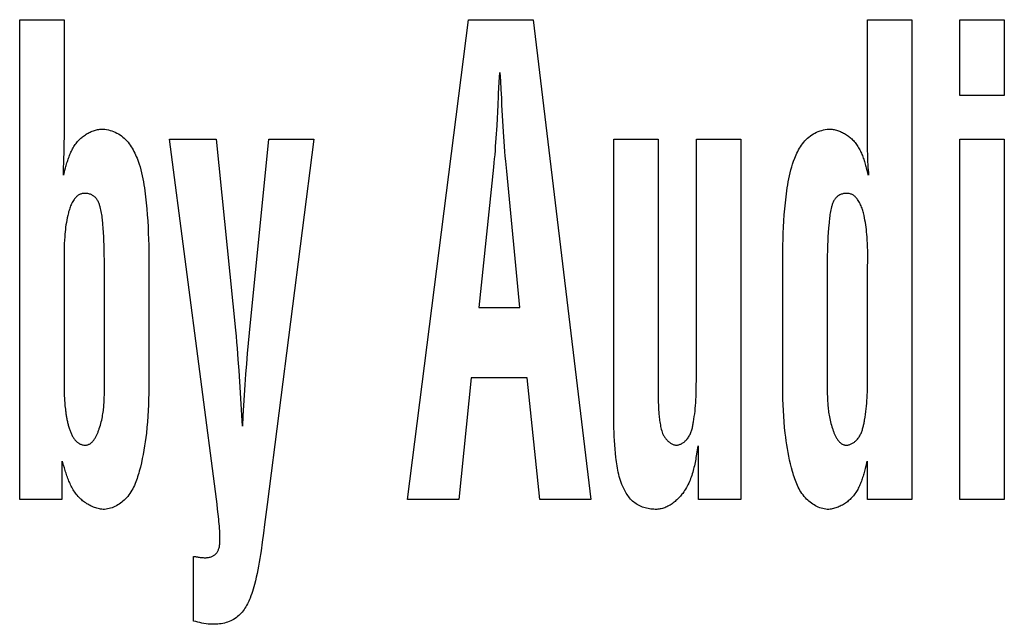
# Model space of a CAD drawing. Units: millimetres. Extents: x 0 to 2378, y 0 to 1682.
# Drawn here: x 1746 to 1750, y 717 to 719 of the extents above; entities that cross this region are included whole.
import ezdxf

# ---------------------------------------------------------------- set-up
doc = ezdxf.new("R2010")
doc.units = ezdxf.units.MM
doc.header["$LTSCALE"] = 130.79
doc.layers.add('7_ALL_FEATURES', color=7, linetype='CONTINUOUS')

msp = doc.modelspace()

# ---------------------------------------------------------------- linework, layer by layer
at = {"layer": '7_ALL_FEATURES', "color": 7, "linetype": 'Continuous'}
for p, q in [((1746.2747, 717.7582), (1746.2747, 719.4863)), ((1746.2747, 719.4863), (1746.4346, 719.4863)), ((1746.4346, 719.4863), (1746.4346, 719.0713)), ((1747.6728, 717.7582), (1747.8929, 719.4863)), ((1747.8929, 719.4863), (1748.1253, 719.4863)), ((1748.1253, 719.4863), (1748.3343, 717.7582)), ((1749.3313, 719.0319), (1749.3313, 719.4863)), ((1749.3313, 719.4863), (1749.4912, 719.4863)), ((1749.4912, 719.4863), (1749.4912, 717.7582)), ((1749.6645, 719.2134), (1749.6645, 719.4863)), ((1749.6645, 719.4863), (1749.8244, 719.4863)), ((1749.8244, 719.4863), (1749.8244, 719.2134)), ((1748.0048, 719.2961), (1748.0025, 719.2618)), ((1748.0092, 719.2653), (1748.0073, 719.2961)), ((1748.0012, 719.2413), (1748.0002, 719.2208)), ((1748.0025, 719.2618), (1748.0012, 719.2413)), ((1749.8244, 719.2134), (1749.6645, 719.2134)), ((1747.9987, 719.1798), (1747.9943, 719.1053)), ((1748.0189, 719.0829), (1748.0134, 719.1798)), ((1747.9943, 719.1053), (1747.9914, 719.0597)), ((1746.4345, 719.0621), (1746.4343, 719.0437)), ((1746.4346, 719.0713), (1746.4345, 719.0621)), ((1746.9841, 717.7586), (1746.8147, 719.0563)), ((1746.8147, 719.0563), (1746.983, 719.0563)), ((1746.983, 719.0563), (1747.053, 718.3675)), ((1747.1034, 718.3583), (1747.1734, 719.0563)), ((1747.3356, 719.0563), (1747.1673, 717.7394)), ((1747.1734, 719.0563), (1747.3356, 719.0563)), ((1748.0212, 719.0475), (1748.0189, 719.0829)), ((1748.4166, 718.0459), (1748.4165, 719.0563)), ((1748.4165, 719.0563), (1748.5764, 719.0563)), ((1748.5764, 719.0563), (1748.5764, 718.1678)), ((1748.7142, 719.0563), (1748.8741, 719.0563)), ((1748.8741, 719.0563), (1748.8741, 717.7582)), ((1749.6645, 717.7582), (1749.6645, 719.0563)), ((1749.6645, 719.0563), (1749.8244, 719.0563)), ((1749.8244, 719.0563), (1749.8244, 717.7582)), ((1746.4343, 719.0437), (1746.4337, 719.0131)), ((1746.4337, 719.0131), (1746.4328, 718.9799)), ((1749.3268, 718.9527), (1749.3292, 718.9439)), ((1746.4333, 718.9263), (1746.4378, 718.9439)), ((1748.0773, 718.45), (1748.0306, 718.9404)), ((1749.3292, 718.9439), (1749.3337, 718.9263)), ((1746.7405, 718.6308), (1746.7405, 718.1604)), ((1749.0254, 718.1604), (1749.0254, 718.6308)), ((1746.5807, 718.1775), (1746.5807, 718.6107)), ((1749.1852, 718.6107), (1749.1852, 718.1775)), ((1749.3313, 718.5945), (1749.3325, 718.6176)), ((1747.9298, 718.45), (1748.0773, 718.45)), ((1747.0644, 718.2225), (1747.0696, 718.1423)), ((1746.4346, 718.1844), (1746.4346, 718.1678)), ((1746.4346, 718.1678), (1746.4347, 718.157)), ((1747.9028, 718.1964), (1747.8573, 717.7582)), ((1748.1043, 718.1964), (1747.9028, 718.1964)), ((1748.1498, 717.7582), (1748.1043, 718.1964)), ((1748.5764, 718.1678), (1748.5764, 718.1506)), ((1749.1852, 718.1775), (1749.1856, 718.1662)), ((1749.1856, 718.1662), (1749.1862, 718.1386)), ((1748.5764, 718.1506), (1748.5765, 718.1333)), ((1749.1862, 718.1386), (1749.1866, 718.1277)), ((1748.722, 717.7582), (1748.722, 717.9511)), ((1746.4267, 717.8963), (1746.4267, 717.7582)), ((1749.3289, 717.8963), (1749.3246, 717.8783)), ((1749.3313, 717.7582), (1749.3313, 717.8963)), ((1746.4359, 717.8723), (1746.4332, 717.8819)), ((1746.4267, 717.7582), (1746.2747, 717.7582)), ((1747.8573, 717.7582), (1747.6728, 717.7582)), ((1748.3343, 717.7582), (1748.1498, 717.7582)), ((1748.8741, 717.7582), (1748.722, 717.7582)), ((1749.4912, 717.7582), (1749.3313, 717.7582)), ((1749.8244, 717.7582), (1749.6645, 717.7582)), ((1747.1673, 717.7394), (1747.1574, 717.6681)), ((1746.9019, 717.32), (1746.9019, 717.5529))]:
    msp.add_line(p, q, dxfattribs=at)
for points in [[(1748.0134, 719.1798), (1748.013, 719.1917), (1748.0125, 719.2036), (1748.0117, 719.2191), (1748.011, 719.2345), (1748.0092, 719.2653)], [(1748.0002, 719.2208), (1747.9997, 719.2106), (1747.9993, 719.2003), (1747.9989, 719.1901), (1747.9987, 719.1798)], [(1746.4378, 718.9439), (1746.4402, 718.9527), (1746.4414, 718.9572), (1746.4426, 718.9616), (1746.4439, 718.9661), (1746.4452, 718.9705), (1746.4466, 718.9749), (1746.448, 718.9793), (1746.4495, 718.9837), (1746.451, 718.988), (1746.4526, 718.9923), (1746.4542, 718.9966), (1746.4559, 719.0008), (1746.4577, 719.0051), (1746.4595, 719.0092), (1746.4615, 719.0133), (1746.4635, 719.0174), (1746.4656, 719.0214), (1746.4679, 719.0253), (1746.4702, 719.0292), (1746.4726, 719.033), (1746.4751, 719.0367), (1746.4778, 719.0403), (1746.4806, 719.0439), (1746.4835, 719.0474), (1746.4865, 719.0508), (1746.4896, 719.0541), (1746.4925, 719.0568), (1746.4954, 719.0595), (1746.4984, 719.0622), (1746.5015, 719.0647), (1746.5047, 719.0672), (1746.508, 719.0695), (1746.5114, 719.0718), (1746.5148, 719.074), (1746.5183, 719.076), (1746.5218, 719.078), (1746.5255, 719.0798), (1746.5291, 719.0816), (1746.5328, 719.0832), (1746.5366, 719.0847), (1746.5403, 719.086), (1746.5442, 719.0873), (1746.548, 719.0884), (1746.5519, 719.0894), (1746.5558, 719.0902), (1746.5597, 719.0909), (1746.5636, 719.0914), (1746.5675, 719.0918), (1746.5714, 719.0921), (1746.5753, 719.0921)], [(1746.5753, 719.0921), (1746.5817, 719.0916), (1746.5881, 719.0907), (1746.5945, 719.0894), (1746.6008, 719.0877), (1746.6071, 719.0858), (1746.6132, 719.0835), (1746.6192, 719.0809), (1746.6251, 719.078), (1746.6309, 719.0748), (1746.6364, 719.0713), (1746.6418, 719.0676), (1746.6469, 719.0636), (1746.6519, 719.0593), (1746.6566, 719.0547), (1746.6611, 719.0499), (1746.6654, 719.0449), (1746.6695, 719.0397), (1746.6733, 719.0344), (1746.677, 719.0289), (1746.6804, 719.0232), (1746.6837, 719.0174), (1746.6868, 719.0115), (1746.6898, 719.0056), (1746.6925, 718.9995), (1746.6952, 718.9934), (1746.6977, 718.9872), (1746.7016, 718.9768), (1746.7052, 718.9664), (1746.7085, 718.9558), (1746.7115, 718.9452), (1746.7142, 718.9346), (1746.7166, 718.9239), (1746.7188, 718.9131), (1746.7209, 718.9023), (1746.7227, 718.8915), (1746.7244, 718.8806), (1746.7259, 718.8697), (1746.7273, 718.8588), (1746.7286, 718.8479), (1746.7309, 718.8263), (1746.7329, 718.8046), (1746.7347, 718.7829), (1746.7361, 718.7612), (1746.7374, 718.7395), (1746.7384, 718.7178), (1746.7392, 718.6961), (1746.7398, 718.6743), (1746.7402, 718.6526), (1746.7405, 718.6308)], [(1749.0254, 718.6308), (1749.0257, 718.6526), (1749.0261, 718.6743), (1749.0267, 718.6961), (1749.0275, 718.7178), (1749.0285, 718.7395), (1749.0298, 718.7612), (1749.0313, 718.7829), (1749.033, 718.8046), (1749.0351, 718.8263), (1749.0375, 718.8479), (1749.0388, 718.8588), (1749.0402, 718.8698), (1749.0417, 718.8806), (1749.0434, 718.8915), (1749.0453, 718.9023), (1749.0474, 718.9131), (1749.0496, 718.9239), (1749.0521, 718.9346), (1749.0549, 718.9453), (1749.0579, 718.9559), (1749.0612, 718.9664), (1749.0648, 718.9769), (1749.0688, 718.9872), (1749.0713, 718.9934), (1749.074, 718.9995), (1749.0768, 719.0056), (1749.0798, 719.0116), (1749.083, 719.0174), (1749.0863, 719.0232), (1749.0898, 719.0289), (1749.0935, 719.0344), (1749.0974, 719.0397), (1749.1014, 719.0449), (1749.1058, 719.0499), (1749.1103, 719.0547), (1749.1151, 719.0593), (1749.1201, 719.0636), (1749.1252, 719.0676), (1749.1306, 719.0713), (1749.1362, 719.0748), (1749.1419, 719.078), (1749.1478, 719.0809), (1749.1538, 719.0835), (1749.16, 719.0858), (1749.1662, 719.0877), (1749.1726, 719.0894), (1749.1789, 719.0907), (1749.1854, 719.0916), (1749.1918, 719.0921)], [(1749.1918, 719.0921), (1749.1957, 719.0921), (1749.1996, 719.0918), (1749.2035, 719.0914), (1749.2074, 719.0909), (1749.2113, 719.0902), (1749.2152, 719.0894), (1749.2191, 719.0884), (1749.2229, 719.0873), (1749.2267, 719.086), (1749.2305, 719.0847), (1749.2342, 719.0832), (1749.2379, 719.0815), (1749.2416, 719.0798), (1749.2452, 719.078), (1749.2487, 719.076), (1749.2522, 719.0739), (1749.2556, 719.0718), (1749.259, 719.0695), (1749.2623, 719.0672), (1749.2655, 719.0647), (1749.2686, 719.0622), (1749.2716, 719.0595), (1749.2746, 719.0568), (1749.2774, 719.0541), (1749.2805, 719.0508), (1749.2836, 719.0474), (1749.2864, 719.0439), (1749.2892, 719.0403), (1749.2919, 719.0367), (1749.2944, 719.033), (1749.2968, 719.0292), (1749.2991, 719.0253), (1749.3014, 719.0214), (1749.3035, 719.0174), (1749.3055, 719.0133), (1749.3075, 719.0092), (1749.3093, 719.005), (1749.3111, 719.0008), (1749.3128, 718.9966), (1749.3145, 718.9923), (1749.316, 718.988), (1749.3175, 718.9837), (1749.319, 718.9793), (1749.3204, 718.9749), (1749.3218, 718.9705), (1749.3231, 718.9661), (1749.3244, 718.9616), (1749.3256, 718.9572), (1749.3268, 718.9527)], [(1747.9914, 719.0597), (1747.9894, 719.0298), (1747.9883, 719.0149), (1747.9871, 719), (1747.9858, 718.985), (1747.9845, 718.9701), (1747.983, 718.9553), (1747.9298, 718.45)], [(1748.5922, 717.9952), (1748.5935, 717.9928), (1748.5948, 717.9904), (1748.5963, 717.988), (1748.5978, 717.9856), (1748.5994, 717.9832), (1748.6011, 717.9808), (1748.6028, 717.9785), (1748.6046, 717.9762), (1748.6065, 717.974), (1748.6085, 717.9718), (1748.6105, 717.9697), (1748.6126, 717.9677), (1748.6148, 717.9658), (1748.617, 717.9639), (1748.6192, 717.9622), (1748.6215, 717.9607), (1748.6238, 717.9592), (1748.6262, 717.958), (1748.6286, 717.9568), (1748.6311, 717.9559), (1748.6335, 717.9551), (1748.636, 717.9545), (1748.6385, 717.9541), (1748.6411, 717.9539), (1748.6436, 717.9539), (1748.6461, 717.9541), (1748.6486, 717.9545), (1748.651, 717.9551), (1748.6535, 717.9558), (1748.656, 717.9567), (1748.6584, 717.9578), (1748.6608, 717.959), (1748.6632, 717.9603), (1748.6655, 717.9618), (1748.6678, 717.9634), (1748.67, 717.965), (1748.6722, 717.9668), (1748.6743, 717.9687), (1748.6763, 717.9706), (1748.6783, 717.9726), (1748.6801, 717.9747), (1748.6819, 717.9768), (1748.6842, 717.9798), (1748.6863, 717.9828), (1748.6882, 717.986), (1748.69, 717.9892), (1748.6916, 717.9924), (1748.6931, 717.9957), (1748.6945, 717.9991), (1748.6957, 718.0025), (1748.6969, 718.0059), (1748.6979, 718.0094), (1748.6988, 718.0129), (1748.6997, 718.0165), (1748.7005, 718.02), (1748.7012, 718.0236), (1748.7019, 718.0272), (1748.7026, 718.0308), (1748.7032, 718.0343), (1748.7038, 718.0379), (1748.7053, 718.0476), (1748.7068, 718.0572), (1748.7081, 718.0668), (1748.7093, 718.0765), (1748.7103, 718.0863), (1748.7112, 718.0963), (1748.7118, 718.1062), (1748.7124, 718.1161), (1748.713, 718.1301), (1748.7135, 718.1441), (1748.7138, 718.1581), (1748.714, 718.172), (1748.7141, 718.186), (1748.7142, 719.0563)], [(1748.0306, 718.9404), (1748.0292, 718.9525), (1748.028, 718.9646), (1748.0268, 718.9767), (1748.0253, 718.9944), (1748.0238, 719.0121), (1748.0224, 719.0298), (1748.0212, 719.0475)], [(1749.3362, 718.9263), (1749.3354, 718.9358), (1749.3346, 718.9454), (1749.3339, 718.955), (1749.3334, 718.9646), (1749.3329, 718.9742), (1749.3324, 718.9838), (1749.3321, 718.9934), (1749.3318, 719.003), (1749.3316, 719.0126), (1749.3314, 719.0223), (1749.3313, 719.0319)], [(1746.4328, 718.9799), (1746.4316, 718.9441), (1746.4309, 718.9263)], [(1746.5794, 718.6589), (1746.579, 718.6741), (1746.5784, 718.6893), (1746.5776, 718.7045), (1746.5767, 718.7197), (1746.5757, 718.7349), (1746.5745, 718.75), (1746.5741, 718.7557), (1746.5736, 718.7614), (1746.573, 718.7671), (1746.5724, 718.7727), (1746.5717, 718.7784), (1746.5709, 718.7841), (1746.57, 718.7897), (1746.5689, 718.7954), (1746.5677, 718.8011), (1746.5664, 718.8067), (1746.5648, 718.8124), (1746.5639, 718.8153), (1746.563, 718.8182), (1746.562, 718.8211), (1746.5609, 718.824), (1746.5597, 718.8268), (1746.5585, 718.8295), (1746.5572, 718.8323), (1746.5557, 718.8349), (1746.5542, 718.8374), (1746.5526, 718.8399), (1746.5508, 718.8422), (1746.5489, 718.8445), (1746.5469, 718.8466), (1746.5447, 718.8486), (1746.5425, 718.8504), (1746.5401, 718.8521), (1746.5376, 718.8536), (1746.535, 718.855), (1746.5323, 718.8562), (1746.5295, 718.8573), (1746.5267, 718.8582), (1746.5238, 718.859), (1746.5208, 718.8597), (1746.5178, 718.8601), (1746.5148, 718.8605), (1746.5118, 718.8606), (1746.5088, 718.8606), (1746.506, 718.8605), (1746.5033, 718.8602), (1746.5005, 718.8598), (1746.4979, 718.8592), (1746.4952, 718.8584), (1746.4927, 718.8575), (1746.4902, 718.8564), (1746.4878, 718.8552), (1746.4856, 718.8538), (1746.4835, 718.8523), (1746.4815, 718.8506), (1746.4796, 718.8489), (1746.4778, 718.847), (1746.476, 718.845), (1746.4743, 718.843), (1746.4727, 718.8409), (1746.4711, 718.8387), (1746.4686, 718.835), (1746.4662, 718.8312), (1746.4641, 718.8274), (1746.462, 718.8234), (1746.4601, 718.8194), (1746.4584, 718.8153), (1746.4567, 718.8112), (1746.4552, 718.8071), (1746.4538, 718.8028), (1746.4525, 718.7986), (1746.4512, 718.7943), (1746.4501, 718.79), (1746.449, 718.7857), (1746.4479, 718.7814), (1746.4461, 718.7729), (1746.4444, 718.7644), (1746.4429, 718.7559), (1746.4416, 718.7474), (1746.4404, 718.7389), (1746.4393, 718.7303), (1746.4384, 718.7217), (1746.4377, 718.7132), (1746.437, 718.7046), (1746.4362, 718.6922), (1746.4356, 718.6797), (1746.4352, 718.6673), (1746.4349, 718.6549), (1746.4347, 718.6424), (1746.4346, 718.63), (1746.4346, 718.1844)], [(1749.3325, 718.6176), (1749.3325, 718.63), (1749.3323, 718.6424), (1749.332, 718.6549), (1749.3316, 718.6673), (1749.331, 718.6797), (1749.3303, 718.6922), (1749.3294, 718.7046), (1749.3287, 718.7131), (1749.3279, 718.7217), (1749.327, 718.7303), (1749.326, 718.7388), (1749.3248, 718.7474), (1749.3235, 718.7559), (1749.322, 718.7644), (1749.3204, 718.7729), (1749.3186, 718.7814), (1749.3175, 718.7857), (1749.3165, 718.7901), (1749.3153, 718.7944), (1749.3141, 718.7987), (1749.3128, 718.8029), (1749.3114, 718.8071), (1749.3099, 718.8113), (1749.3082, 718.8154), (1749.3065, 718.8195), (1749.3046, 718.8235), (1749.3025, 718.8274), (1749.3003, 718.8313), (1749.2979, 718.8351), (1749.2954, 718.8387), (1749.2938, 718.8409), (1749.2921, 718.843), (1749.2904, 718.845), (1749.2885, 718.847), (1749.2866, 718.8489), (1749.2847, 718.8506), (1749.2826, 718.8523), (1749.2804, 718.8538), (1749.2782, 718.8552), (1749.2758, 718.8564), (1749.2733, 718.8575), (1749.2707, 718.8584), (1749.2681, 718.8592), (1749.2654, 718.8597), (1749.2626, 718.8602), (1749.2599, 718.8605), (1749.2571, 718.8606), (1749.2541, 718.8606), (1749.2511, 718.8605), (1749.2481, 718.8601), (1749.2451, 718.8597), (1749.2422, 718.859), (1749.2393, 718.8582), (1749.2364, 718.8573), (1749.2336, 718.8562), (1749.231, 718.855), (1749.2284, 718.8536), (1749.2259, 718.8521), (1749.2235, 718.8504), (1749.2213, 718.8486), (1749.2191, 718.8466), (1749.2171, 718.8445), (1749.2153, 718.8422), (1749.2135, 718.8399), (1749.2119, 718.8374), (1749.2104, 718.8349), (1749.209, 718.8322), (1749.2077, 718.8295), (1749.2065, 718.8268), (1749.2054, 718.824), (1749.2043, 718.8211), (1749.2034, 718.8182), (1749.2024, 718.8153), (1749.2016, 718.8124), (1749.2001, 718.8067), (1749.1988, 718.801), (1749.1976, 718.7954), (1749.1966, 718.7897), (1749.1957, 718.784), (1749.1949, 718.7784), (1749.1942, 718.7727), (1749.1936, 718.767), (1749.193, 718.7614), (1749.1925, 718.7557), (1749.1908, 718.7349)], [(1749.1908, 718.7349), (1749.1897, 718.7197), (1749.1887, 718.7045), (1749.1878, 718.6893), (1749.187, 718.6741), (1749.1864, 718.6589)], [(1746.5807, 718.6107), (1746.5804, 718.616), (1746.5802, 718.6214), (1746.58, 718.6268), (1746.5798, 718.6321), (1746.5797, 718.6375), (1746.5796, 718.6428), (1746.5795, 718.6482), (1746.5795, 718.6536), (1746.5794, 718.6589)], [(1749.1864, 718.6589), (1749.1864, 718.6536), (1749.1864, 718.6482), (1749.1863, 718.6428), (1749.1862, 718.6375), (1749.1861, 718.6321), (1749.1859, 718.6268), (1749.1857, 718.6214), (1749.1855, 718.616), (1749.1852, 718.6107)], [(1749.2547, 717.9539), (1749.2573, 717.954), (1749.2599, 717.9542), (1749.2624, 717.9547), (1749.265, 717.9553), (1749.2675, 717.956), (1749.27, 717.957), (1749.2725, 717.958), (1749.2749, 717.9592), (1749.2773, 717.9604), (1749.2796, 717.9618), (1749.2819, 717.9633), (1749.284, 717.9649), (1749.2861, 717.9665), (1749.2882, 717.9683), (1749.2907, 717.9707), (1749.2931, 717.9731), (1749.2954, 717.9757), (1749.2975, 717.9784), (1749.2995, 717.9811), (1749.3014, 717.984), (1749.3031, 717.9869), (1749.3048, 717.9899), (1749.3063, 717.993), (1749.3078, 717.9961), (1749.3091, 717.9993), (1749.3104, 718.0025), (1749.3116, 718.0058), (1749.3127, 718.0091), (1749.3137, 718.0125), (1749.3147, 718.0159), (1749.3156, 718.0194), (1749.3164, 718.0229), (1749.3172, 718.0263), (1749.3179, 718.0298), (1749.3186, 718.0334), (1749.3193, 718.0369), (1749.3199, 718.0404), (1749.3205, 718.0439), (1749.3222, 718.0542), (1749.3237, 718.0644), (1749.325, 718.0745), (1749.3262, 718.0846), (1749.3273, 718.0946), (1749.3282, 718.1046), (1749.329, 718.1146), (1749.3296, 718.1245), (1749.3302, 718.1344), (1749.3306, 718.1444), (1749.3309, 718.1543), (1749.3311, 718.1643), (1749.3313, 718.1743), (1749.3313, 718.5945)], [(1747.053, 718.3675), (1747.055, 718.3459), (1747.0568, 718.3243), (1747.0586, 718.3027), (1747.0616, 718.2626), (1747.0644, 718.2225)], [(1747.0788, 718.0219), (1747.0806, 718.0593), (1747.0827, 718.0968), (1747.085, 718.1342), (1747.0875, 718.1716), (1747.0903, 718.209), (1747.0933, 718.2463), (1747.0964, 718.2837), (1747.0998, 718.321), (1747.1034, 718.3583)], [(1746.58, 718.1386), (1746.5805, 718.1718), (1746.5807, 718.1775)], [(1746.4347, 718.157), (1746.4348, 718.1517), (1746.4349, 718.1463), (1746.4351, 718.1409), (1746.4353, 718.1355), (1746.4355, 718.1301), (1746.4358, 718.1246), (1746.4361, 718.119), (1746.4365, 718.1134), (1746.4369, 718.1076), (1746.4374, 718.1018), (1746.438, 718.0958), (1746.4387, 718.0898), (1746.4394, 718.0835), (1746.4398, 718.0802), (1746.4402, 718.0769), (1746.4407, 718.0735), (1746.4411, 718.0701), (1746.4416, 718.0667), (1746.4421, 718.0633), (1746.4427, 718.0598), (1746.4433, 718.0563), (1746.4439, 718.0529), (1746.4445, 718.0494), (1746.4452, 718.0459), (1746.4459, 718.0424), (1746.4467, 718.0389), (1746.4474, 718.0355), (1746.4483, 718.032), (1746.4491, 718.0286), (1746.45, 718.0252), (1746.4509, 718.0218), (1746.4519, 718.0185), (1746.4529, 718.0152), (1746.454, 718.0119), (1746.4551, 718.0087), (1746.4562, 718.0055), (1746.4574, 718.0024), (1746.4587, 717.9993), (1746.46, 717.9964), (1746.4613, 717.9934), (1746.4627, 717.9906), (1746.4641, 717.9878), (1746.4656, 717.9851), (1746.4672, 717.9825), (1746.4688, 717.9799), (1746.4705, 717.9775), (1746.4722, 717.9751), (1746.474, 717.9729), (1746.4758, 717.9707), (1746.4777, 717.9687), (1746.4797, 717.9668), (1746.4817, 717.965), (1746.4838, 717.9633), (1746.4859, 717.9617), (1746.4882, 717.9603), (1746.4904, 717.959), (1746.4928, 717.9578), (1746.4952, 717.9568), (1746.4977, 717.9559), (1746.5003, 717.9552), (1746.5029, 717.9546), (1746.5057, 717.9542), (1746.5085, 717.954), (1746.5113, 717.9539)], [(1746.5113, 717.9539), (1746.5137, 717.954), (1746.5159, 717.9542), (1746.5182, 717.9546), (1746.5203, 717.9552), (1746.5224, 717.9559), (1746.5245, 717.9568), (1746.5265, 717.9578), (1746.5284, 717.9589), (1746.5303, 717.9602), (1746.5321, 717.9616), (1746.5339, 717.963), (1746.5356, 717.9647), (1746.5373, 717.9664), (1746.5389, 717.9682), (1746.5405, 717.9701), (1746.542, 717.9721), (1746.5435, 717.9741), (1746.5449, 717.9763), (1746.5463, 717.9785), (1746.5477, 717.9808), (1746.549, 717.9831), (1746.5502, 717.9855), (1746.5515, 717.988), (1746.5527, 717.9905), (1746.5538, 717.993), (1746.5549, 717.9956), (1746.556, 717.9981), (1746.5571, 718.0007), (1746.5581, 718.0033), (1746.559, 718.006), (1746.56, 718.0086), (1746.5609, 718.0112), (1746.5618, 718.0138), (1746.5638, 718.02), (1746.5656, 718.0261), (1746.5674, 718.0322), (1746.5689, 718.0381), (1746.5703, 718.044), (1746.5716, 718.0499), (1746.5728, 718.0556), (1746.5738, 718.0614), (1746.5748, 718.067), (1746.5756, 718.0727), (1746.5764, 718.0783), (1746.577, 718.0838), (1746.5776, 718.0894), (1746.5781, 718.0949), (1746.5785, 718.1004), (1746.5789, 718.1058), (1746.5792, 718.1113), (1746.5794, 718.1168), (1746.5796, 718.1222), (1746.5798, 718.1277), (1746.5799, 718.1331), (1746.58, 718.1386)], [(1746.7405, 718.1604), (1746.7402, 718.1399), (1746.7396, 718.1194), (1746.7389, 718.0989), (1746.7379, 718.0784), (1746.7367, 718.0579), (1746.7352, 718.0375), (1746.7334, 718.0171), (1746.7313, 717.9968), (1746.7295, 717.9814), (1746.7274, 717.9661), (1746.7251, 717.9508), (1746.7226, 717.9355), (1746.7198, 717.9203), (1746.7167, 717.9051), (1746.7134, 717.8899), (1746.7097, 717.8747), (1746.7056, 717.8595), (1746.7038, 717.853), (1746.7019, 717.8466), (1746.6999, 717.8402), (1746.6978, 717.8338), (1746.6956, 717.8274), (1746.6933, 717.8212), (1746.6908, 717.815), (1746.6881, 717.8088), (1746.6853, 717.8028), (1746.6823, 717.7969), (1746.6792, 717.7911), (1746.6758, 717.7854), (1746.6722, 717.7798), (1746.6683, 717.7744), (1746.6643, 717.7692), (1746.6599, 717.7641), (1746.6553, 717.7592), (1746.6513, 717.7553), (1746.647, 717.7515), (1746.6426, 717.7479), (1746.638, 717.7445), (1746.6333, 717.7412), (1746.6284, 717.7382), (1746.6234, 717.7354), (1746.6183, 717.7328), (1746.6131, 717.7305), (1746.6078, 717.7284), (1746.6025, 717.7266), (1746.597, 717.7251), (1746.5916, 717.7239), (1746.5861, 717.7231), (1746.5806, 717.7225), (1746.5751, 717.7224)], [(1747.0696, 718.1423), (1747.0742, 718.062), (1747.0763, 718.0219)], [(1748.5765, 718.1333), (1748.5766, 718.1247), (1748.5767, 718.116), (1748.577, 718.1074), (1748.5773, 718.0988), (1748.5776, 718.0902), (1748.5781, 718.0815), (1748.5787, 718.0729), (1748.5794, 718.0643), (1748.5799, 718.0589), (1748.5805, 718.0535), (1748.5811, 718.0481), (1748.5818, 718.0427), (1748.5826, 718.0374), (1748.5835, 718.032), (1748.5844, 718.0267), (1748.5854, 718.0214), (1748.5866, 718.0161), (1748.5878, 718.0108), (1748.5892, 718.0056), (1748.5906, 718.0004), (1748.5922, 717.9952)], [(1749.1918, 717.7224), (1749.1863, 717.7225), (1749.1808, 717.7231), (1749.1753, 717.7239), (1749.1698, 717.7251), (1749.1645, 717.7266), (1749.1591, 717.7284), (1749.1538, 717.7305), (1749.1487, 717.7328), (1749.1436, 717.7354), (1749.1386, 717.7382), (1749.1337, 717.7412), (1749.129, 717.7445), (1749.1244, 717.7479), (1749.12, 717.7515), (1749.1158, 717.7553), (1749.1117, 717.7592), (1749.1071, 717.7641), (1749.1027, 717.7691), (1749.0987, 717.7743), (1749.0948, 717.7796), (1749.0912, 717.7851), (1749.0878, 717.7908), (1749.0846, 717.7965), (1749.0816, 717.8024), (1749.0787, 717.8083), (1749.076, 717.8144), (1749.0735, 717.8205), (1749.0711, 717.8267), (1749.0689, 717.833), (1749.0667, 717.8393), (1749.0647, 717.8457), (1749.0627, 717.8521), (1749.0609, 717.8584), (1749.0571, 717.8722), (1749.0536, 717.8859), (1749.0504, 717.8997), (1749.0474, 717.9135), (1749.0447, 717.9273), (1749.0423, 717.9412), (1749.04, 717.955), (1749.038, 717.9689), (1749.0362, 717.9828), (1749.0345, 717.9968), (1749.0324, 718.0171), (1749.0306, 718.0375), (1749.0291, 718.0579), (1749.0279, 718.0784), (1749.027, 718.0989), (1749.0263, 718.1194), (1749.0257, 718.1399), (1749.0254, 718.1604)], [(1749.1866, 718.1277), (1749.1868, 718.1223), (1749.187, 718.1168), (1749.1873, 718.1114), (1749.1876, 718.1059), (1749.188, 718.1005), (1749.1884, 718.095), (1749.1889, 718.0895), (1749.1895, 718.0839), (1749.1902, 718.0784), (1749.1909, 718.0728), (1749.1918, 718.0671), (1749.1927, 718.0615), (1749.1938, 718.0557), (1749.1949, 718.0499), (1749.1962, 718.0441), (1749.1976, 718.0382), (1749.1992, 718.0322), (1749.2009, 718.0262), (1749.2027, 718.02), (1749.2047, 718.0138), (1749.2056, 718.0112), (1749.2065, 718.0086), (1749.2074, 718.006), (1749.2084, 718.0034), (1749.2094, 718.0007), (1749.2104, 717.9981), (1749.2115, 717.9956), (1749.2126, 717.993), (1749.2137, 717.9905), (1749.2149, 717.988), (1749.2161, 717.9856), (1749.2173, 717.9832), (1749.2186, 717.9808), (1749.2199, 717.9785), (1749.2213, 717.9763), (1749.2227, 717.9742), (1749.2242, 717.9721), (1749.2257, 717.9701), (1749.2273, 717.9682), (1749.2289, 717.9664), (1749.2305, 717.9647), (1749.2322, 717.9631), (1749.234, 717.9616), (1749.2358, 717.9602), (1749.2377, 717.9589), (1749.2396, 717.9578), (1749.2416, 717.9568), (1749.2436, 717.9559), (1749.2457, 717.9552), (1749.2478, 717.9546), (1749.25, 717.9542), (1749.2523, 717.954), (1749.2547, 717.9539)], [(1748.5711, 717.7224), (1748.566, 717.7224), (1748.5608, 717.7227), (1748.5556, 717.7231), (1748.5503, 717.7236), (1748.5451, 717.7244), (1748.5399, 717.7253), (1748.5348, 717.7264), (1748.5297, 717.7277), (1748.5246, 717.7292), (1748.5197, 717.7309), (1748.5148, 717.7328), (1748.51, 717.7349), (1748.5054, 717.7372), (1748.5009, 717.7397), (1748.4966, 717.7424), (1748.4923, 717.7454), (1748.4883, 717.7486), (1748.4844, 717.7521), (1748.4806, 717.7557), (1748.477, 717.7595), (1748.4736, 717.7634), (1748.4703, 717.7675), (1748.4672, 717.7718), (1748.4642, 717.7761), (1748.4613, 717.7806), (1748.4586, 717.7852), (1748.456, 717.7898), (1748.4536, 717.7946), (1748.4512, 717.7994), (1748.449, 717.8042), (1748.446, 717.8114), (1748.4431, 717.8187), (1748.4406, 717.8261), (1748.4382, 717.8335), (1748.4361, 717.841), (1748.4342, 717.8485), (1748.4324, 717.856), (1748.4308, 717.8636), (1748.4294, 717.8712), (1748.4281, 717.8789), (1748.4269, 717.8865), (1748.4258, 717.8942), (1748.4248, 717.9019), (1748.4239, 717.9096), (1748.4223, 717.9247), (1748.421, 717.9398), (1748.4198, 717.9549), (1748.4189, 717.9701), (1748.4181, 717.9852), (1748.4175, 718.0004), (1748.4171, 718.0155), (1748.4168, 718.0307), (1748.4166, 718.0459)], [(1748.7195, 717.9511), (1748.7148, 717.9214), (1748.7138, 717.9154), (1748.7128, 717.9094), (1748.7117, 717.9035), (1748.7106, 717.8975), (1748.7094, 717.8915), (1748.7082, 717.8856), (1748.707, 717.8797), (1748.7056, 717.8738), (1748.7042, 717.8679), (1748.7027, 717.8621), (1748.7011, 717.8563), (1748.6994, 717.8505), (1748.6975, 717.8447), (1748.6956, 717.839), (1748.6936, 717.8334), (1748.6914, 717.8278), (1748.6891, 717.8222), (1748.6866, 717.8167), (1748.684, 717.8113), (1748.6812, 717.8059), (1748.6783, 717.8006), (1748.6752, 717.7953), (1748.672, 717.7902), (1748.6685, 717.7851), (1748.6649, 717.7801), (1748.6622, 717.7766), (1748.6594, 717.7731), (1748.6565, 717.7697), (1748.6535, 717.7664), (1748.6504, 717.7632), (1748.6473, 717.76), (1748.6441, 717.7569), (1748.6407, 717.7539), (1748.6374, 717.7509), (1748.6339, 717.7481), (1748.6304, 717.7454), (1748.6268, 717.7428), (1748.6231, 717.7403), (1748.6194, 717.738), (1748.6156, 717.7358), (1748.6118, 717.7337), (1748.6079, 717.7318), (1748.604, 717.7301), (1748.6, 717.7285), (1748.596, 717.727), (1748.5919, 717.7258), (1748.5878, 717.7247), (1748.5837, 717.7238), (1748.5796, 717.7231), (1748.5754, 717.7226), (1748.5711, 717.7224)], [(1746.4332, 717.8819), (1746.4305, 717.8916), (1746.4292, 717.8963)], [(1746.5751, 717.7224), (1746.5707, 717.7228), (1746.5663, 717.7235), (1746.562, 717.7243), (1746.5576, 717.7253), (1746.5533, 717.7264), (1746.549, 717.7277), (1746.5448, 717.7291), (1746.5406, 717.7307), (1746.5364, 717.7324), (1746.5323, 717.7342), (1746.5282, 717.7362), (1746.5242, 717.7383), (1746.5203, 717.7406), (1746.5164, 717.7429), (1746.5126, 717.7454), (1746.5089, 717.748), (1746.5053, 717.7507), (1746.5017, 717.7535), (1746.4983, 717.7564), (1746.495, 717.7594), (1746.4917, 717.7624), (1746.4886, 717.7656), (1746.4852, 717.7693), (1746.4819, 717.773), (1746.4788, 717.7769), (1746.4758, 717.7809), (1746.473, 717.7849), (1746.4702, 717.789), (1746.4676, 717.7932), (1746.4651, 717.7975), (1746.4627, 717.8019), (1746.4604, 717.8063), (1746.4582, 717.8107), (1746.4561, 717.8153), (1746.454, 717.8198), (1746.4521, 717.8245), (1746.4502, 717.8291), (1746.4484, 717.8338), (1746.4467, 717.8386), (1746.445, 717.8433), (1746.4434, 717.8481), (1746.4418, 717.8529), (1746.4403, 717.8578), (1746.4388, 717.8626), (1746.4374, 717.8674), (1746.4359, 717.8723)], [(1749.3246, 717.8783), (1749.3224, 717.8692), (1749.3213, 717.8646), (1749.3201, 717.86), (1749.3189, 717.8555), (1749.3177, 717.8509), (1749.3164, 717.8464), (1749.315, 717.8419), (1749.3136, 717.8374), (1749.3122, 717.8329), (1749.3107, 717.8285), (1749.3091, 717.8241), (1749.3074, 717.8197), (1749.3057, 717.8154), (1749.3039, 717.8111), (1749.302, 717.8069), (1749.3, 717.8027), (1749.298, 717.7986), (1749.2958, 717.7945), (1749.2935, 717.7905), (1749.2912, 717.7865), (1749.2887, 717.7827), (1749.2861, 717.7789), (1749.2834, 717.7752), (1749.2805, 717.7716), (1749.2776, 717.768), (1749.2745, 717.7646), (1749.2715, 717.7615), (1749.2684, 717.7585), (1749.2653, 717.7556), (1749.262, 717.7528), (1749.2586, 717.75), (1749.2551, 717.7474), (1749.2516, 717.7449), (1749.248, 717.7425), (1749.2443, 717.7402), (1749.2405, 717.738), (1749.2367, 717.736), (1749.2328, 717.734), (1749.2289, 717.7322), (1749.2249, 717.7305), (1749.2208, 717.729), (1749.2167, 717.7276), (1749.2126, 717.7263), (1749.2085, 717.7252), (1749.2043, 717.7243), (1749.2002, 717.7235), (1749.196, 717.7228), (1749.1918, 717.7224)], [(1746.911, 717.5519), (1746.9156, 717.551), (1746.9178, 717.5506), (1746.9216, 717.55), (1746.9254, 717.5496), (1746.9291, 717.5492), (1746.9329, 717.5488), (1746.9365, 717.5485), (1746.9401, 717.5483), (1746.9437, 717.5482), (1746.9467, 717.5483), (1746.9498, 717.5485), (1746.9529, 717.5488), (1746.9559, 717.5493), (1746.9589, 717.5499), (1746.9619, 717.5507), (1746.9648, 717.5517), (1746.9672, 717.5526), (1746.9695, 717.5536), (1746.9717, 717.5547), (1746.9739, 717.5559), (1746.976, 717.5573), (1746.978, 717.5587), (1746.9799, 717.5603), (1746.9817, 717.562), (1746.9834, 717.5638), (1746.985, 717.5657), (1746.9864, 717.5677), (1746.9878, 717.5698), (1746.989, 717.5719), (1746.9901, 717.5742), (1746.9911, 717.5764), (1746.992, 717.5788), (1746.9928, 717.5811), (1746.9937, 717.5843), (1746.9945, 717.5875), (1746.9951, 717.5908), (1746.9955, 717.594), (1746.9959, 717.5973), (1746.9961, 717.6006), (1746.9963, 717.6039), (1746.9964, 717.6073), (1746.9965, 717.6106), (1746.9965, 717.6192), (1746.9964, 717.6278), (1746.9961, 717.6363), (1746.9957, 717.6449), (1746.9951, 717.6534), (1746.9945, 717.662), (1746.9938, 717.6705), (1746.993, 717.679), (1746.9922, 717.6876), (1746.9904, 717.7053), (1746.9884, 717.7231), (1746.9863, 717.7408), (1746.9841, 717.7586)], [(1747.1574, 717.6681), (1747.1534, 717.6364), (1747.1491, 717.6047), (1747.1447, 717.573), (1747.1427, 717.5593), (1747.1406, 717.5456), (1747.1384, 717.5318), (1747.1361, 717.5181), (1747.1335, 717.5045), (1747.1308, 717.4911), (1747.1278, 717.4778), (1747.1246, 717.4646), (1747.1212, 717.4514), (1747.1189, 717.4433), (1747.1165, 717.4351), (1747.114, 717.4271), (1747.1113, 717.419), (1747.1084, 717.411), (1747.1053, 717.403), (1747.103, 717.3976), (1747.1006, 717.3923), (1747.0981, 717.387), (1747.0955, 717.3817), (1747.0927, 717.3765), (1747.0898, 717.3714), (1747.0867, 717.3665), (1747.0835, 717.3616), (1747.0801, 717.3569), (1747.0765, 717.3523), (1747.0728, 717.348), (1747.0689, 717.3438), (1747.0648, 717.3398), (1747.0605, 717.3361), (1747.056, 717.3326), (1747.0512, 717.3292), (1747.0461, 717.3261), (1747.0409, 717.3233), (1747.0356, 717.3207), (1747.0301, 717.3184), (1747.0244, 717.3164), (1747.0187, 717.3146), (1747.0128, 717.313), (1747.0069, 717.3117), (1747.0009, 717.3106), (1746.9949, 717.3097), (1746.9889, 717.3091), (1746.9829, 717.3087), (1746.9768, 717.3084), (1746.9692, 717.3085), (1746.9615, 717.3088), (1746.9539, 717.3094), (1746.9464, 717.3103), (1746.9389, 717.3115), (1746.9314, 717.3128), (1746.924, 717.3144), (1746.9166, 717.3161), (1746.9092, 717.318), (1746.9019, 717.32)], [(1746.9019, 717.5529), (1746.9042, 717.5528), (1746.9065, 717.5526), (1746.9088, 717.5523), (1746.911, 717.5519)]]:
    msp.add_lwpolyline(points, dxfattribs=at)

doc.saveas('drawing.dxf')
